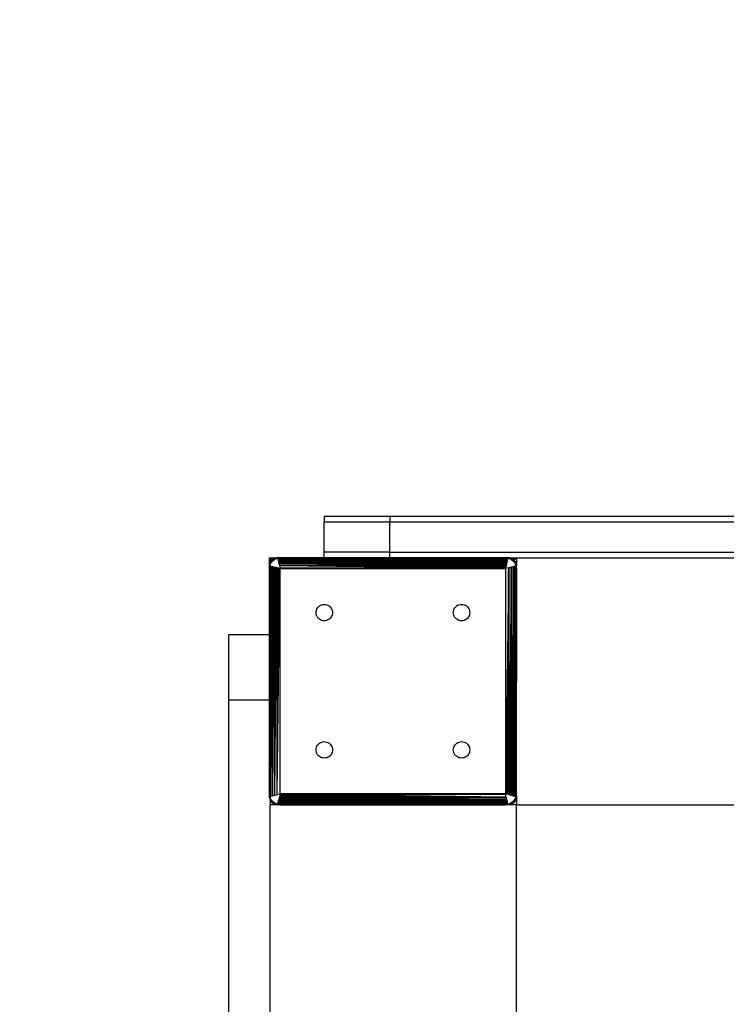
# Model space of a CAD drawing. Units: millimetres. Extents: x 31092 to 42645, y -7898 to 3779.
# Drawn here: x 38384 to 38642, y -2809 to -2450 of the extents above; entities that cross this region are included whole.
import ezdxf

# ---------------------------------------------------------------- set-up
doc = ezdxf.new("R2010")
doc.units = ezdxf.units.MM
doc.layers.add('Strefa bezpieczna', color=8, linetype='Continuous')
doc.dimstyles.get("Standard").update_dxf_attribs({"dimtxt": 180, "dimasz": 200, "dimexe": 0.18, "dimexo": 0.0625, "dimgap": 200, "dimtad": 0, "dimtih": 1, "dimtoh": 1, "dimlfac": 0.001, "dimzin": 0, "dimdsep": 46, "dimtxsty": 'Standard', "dimcen": 0.09, "dimse1": 1, "dimse2": 1, "dimadec": 0, "dimazin": 0, "dimtfac": 1, "dimtdec": 4, "dimtofl": 0, "dimtmove": 0, "dimatfit": 3, "dimfxl": 1, "dimtolj": 1, "dimtzin": 0, "dimarcsym": 0})

# ---------------------------------------------------------------- blocks, each defined once
blk = doc.blocks.new('*D102')
at = {"layer": 'Defpoints', "color": 0}
for p in [(42645.15, 3661.1), (42645.15, -2401.41), (33258.9, -3480.97)]:
    blk.add_point(p, dxfattribs=at)
at = {"layer": 'Strefa bezpieczna', "color": 0, "lineweight": -2}
for p, q in [((33458.9, 3661.1), (37482.02, 3661.1)), ((42445.15, 3661.1), (38422.02, 3661.1))]:
    blk.add_line(p, q, dxfattribs=at)
at = {"layer": 'Strefa bezpieczna', "color": 0}
for points in [[(33458.9, 3694.44), (33458.9, 3627.77), (33258.9, 3661.1)], [(42445.15, 3627.77), (42445.15, 3694.44), (42645.15, 3661.1)]]:
    blk.add_solid(points, dxfattribs=at)
at = {"layer": 'Strefa bezpieczna', "color": 0, "insert": (37952.02, 3661.1), "char_height": 180, "attachment_point": 5}
blk.add_mtext('\\A1;9.39', dxfattribs=at)
blk = doc.blocks.new('*D103')
at = {"layer": 'Defpoints', "color": 0}
for p in [(41145.15, 3117.02), (41145.15, -1961.92), (34758.9, -3480.96)]:
    blk.add_point(p, dxfattribs=at)
at = {"layer": 'Strefa bezpieczna', "color": 0, "lineweight": -2}
for p, q in [((34958.9, 3117.02), (37482.02, 3117.02)), ((40945.15, 3117.02), (38422.02, 3117.02))]:
    blk.add_line(p, q, dxfattribs=at)
at = {"layer": 'Strefa bezpieczna', "color": 0}
for points in [[(34958.9, 3150.36), (34958.9, 3083.69), (34758.9, 3117.02)], [(40945.15, 3083.69), (40945.15, 3150.36), (41145.15, 3117.02)]]:
    blk.add_solid(points, dxfattribs=at)
at = {"layer": 'Strefa bezpieczna', "color": 0, "insert": (37952.02, 3117.02), "char_height": 180, "attachment_point": 5}
blk.add_mtext('\\A1;6.39', dxfattribs=at)
blk = doc.blocks.new('*D104')
at = {"layer": 'Defpoints', "color": 0}
for p in [(39023.91, 2568.2), (31398.45, -7897.84), (38340.38, -7897.84)]:
    blk.add_point(p, dxfattribs=at)
at = {"layer": 'Strefa bezpieczna', "color": 0, "lineweight": -2}
for p, q in [((31398.45, 2368.2), (31398.45, -2374.82)), ((31398.45, -7697.84), (31398.45, -2954.82))]:
    blk.add_line(p, q, dxfattribs=at)
at = {"layer": 'Strefa bezpieczna', "color": 0}
for points in [[(31431.78, 2368.2), (31365.12, 2368.2), (31398.45, 2568.2)], [(31365.12, -7697.84), (31431.78, -7697.84), (31398.45, -7897.84)]]:
    blk.add_solid(points, dxfattribs=at)
at = {"layer": 'Strefa bezpieczna', "color": 0, "insert": (31398.45, -2664.82), "char_height": 180, "attachment_point": 5}
blk.add_mtext('\\A1;10.47', dxfattribs=at)
blk = doc.blocks.new('*D105')
at = {"layer": 'Defpoints', "color": 0}
for p in [(39310.15, 1068.2), (32595.08, -6397.84), (38125.15, -6397.84)]:
    blk.add_point(p, dxfattribs=at)
at = {"layer": 'Strefa bezpieczna', "color": 0, "lineweight": -2}
for p, q in [((32595.08, 868.2), (32595.08, -2374.82)), ((32595.08, -6197.84), (32595.08, -2954.82))]:
    blk.add_line(p, q, dxfattribs=at)
at = {"layer": 'Strefa bezpieczna', "color": 0}
for points in [[(32628.41, 868.2), (32561.75, 868.2), (32595.08, 1068.2)], [(32561.75, -6197.84), (32628.41, -6197.84), (32595.08, -6397.84)]]:
    blk.add_solid(points, dxfattribs=at)
at = {"layer": 'Strefa bezpieczna', "color": 0, "insert": (32595.08, -2664.82), "char_height": 180, "attachment_point": 5}
blk.add_mtext('\\A1;7.47', dxfattribs=at)

msp = doc.modelspace()

# ---------------------------------------------------------------- linework, layer by layer
for p, q in [((38495.148, -2630.961), (38495.148, -2632.961)), ((38519.025, -2630.961), (38495.148, -2630.961)), ((38519.025, -2630.961), (38519.025, -2632.961)), ((39210.884, -2630.961), (38519.025, -2630.961)), ((38495.148, -2643.961), (38495.148, -2632.961)), ((38495.148, -2632.961), (38519.025, -2632.961)), ((38519.025, -2643.961), (38519.025, -2632.961)), ((38519.025, -2632.961), (39210.188, -2632.961)), ((38475.148, -2645.961), (38475.6, -2645.961)), ((38475.148, -2646.413), (38475.148, -2645.961)), ((38475.148, -2646.413), (38475.6, -2646.413)), ((38475.148, -2648.961), (38475.148, -2646.413)), ((38475.6, -2645.961), (38478.148, -2645.961)), ((38475.6, -2646.413), (38475.6, -2645.961)), ((38475.6, -2647.396), (38475.6, -2646.413)), ((38475.6, -2646.413), (38476.583, -2646.413)), ((38476.385, -2646.534), (38476.027, -2646.84)), ((38476.32, -2647.133), (38477.148, -2646.497)), ((38476.385, -2646.534), (38476.583, -2646.413)), ((38476.583, -2646.413), (38476.786, -2646.288)), ((38476.583, -2646.413), (38477.352, -2646.413)), ((38477.221, -2646.108), (38476.786, -2646.288)), ((38477.148, -2646.497), (38477.352, -2646.413)), ((38477.679, -2645.998), (38477.221, -2646.108)), ((38477.352, -2646.413), (38478.113, -2646.098)), ((38477.679, -2645.998), (38478.148, -2645.961)), ((38478.113, -2646.098), (38478.18, -2646.089)), ((38478.148, -2645.961), (38478.172, -2646.059)), ((38479.148, -2645.961), (38478.148, -2645.961)), ((38478.409, -2646.059), (38478.172, -2646.059)), ((38478.172, -2646.059), (38478.18, -2646.089)), ((38478.18, -2646.089), (38478.192, -2646.138)), ((38562.104, -2646.138), (38478.192, -2646.138)), ((38478.192, -2646.138), (38562.045, -2646.372)), ((38478.192, -2646.138), (38562.062, -2646.304)), ((38478.192, -2646.138), (38562.078, -2646.242)), ((38478.192, -2646.138), (38562.092, -2646.187)), ((38478.192, -2646.138), (38478.269, -2646.446)), ((38478.192, -2646.138), (38560.814, -2646.442)), ((38560.814, -2646.442), (38478.269, -2646.446)), ((38478.289, -2646.527), (38478.269, -2646.446)), ((38478.289, -2646.527), (38478.412, -2647.018)), ((38478.317, -2646.527), (38478.289, -2646.527)), ((38478.317, -2646.527), (38478.444, -2646.527)), ((38478.409, -2646.059), (38479.148, -2645.961)), ((38561.887, -2646.059), (38478.409, -2646.059)), ((38478.444, -2646.527), (38561.884, -2647.018)), ((38478.444, -2646.527), (38562.007, -2646.527)), ((38478.444, -2646.527), (38561.911, -2646.909)), ((38478.444, -2646.527), (38561.937, -2646.804)), ((38478.444, -2646.527), (38561.962, -2646.706)), ((38478.444, -2646.527), (38561.985, -2646.614)), ((38495.148, -2645.961), (38479.148, -2645.961)), ((38495.148, -2645.961), (38495.148, -2643.961)), ((38519.025, -2643.961), (38495.148, -2643.961)), ((38519.025, -2645.961), (38495.148, -2645.961)), ((38519.025, -2645.961), (38519.025, -2643.961)), ((38519.025, -2643.961), (39208.072, -2643.961)), ((38561.148, -2645.961), (38519.025, -2645.961)), ((38519.025, -2645.961), (38561.887, -2646.059)), ((38519.025, -2645.961), (38561.466, -2646.003)), ((38560.814, -2646.442), (38562.028, -2646.442)), ((38561.148, -2645.961), (38561.466, -2646.003)), ((38562.148, -2645.961), (38561.148, -2645.961)), ((38561.466, -2646.003), (38561.887, -2646.059)), ((38561.466, -2646.003), (38562.137, -2646.004)), ((38562.124, -2646.059), (38561.887, -2646.059)), ((38561.911, -2646.909), (38561.937, -2646.804)), ((38561.937, -2646.804), (38561.962, -2646.706)), ((38561.962, -2646.706), (38561.985, -2646.614)), ((38561.985, -2646.614), (38562.007, -2646.527)), ((38562.007, -2646.527), (38562.028, -2646.442)), ((38562.028, -2646.442), (38562.045, -2646.372)), ((38562.062, -2646.304), (38562.045, -2646.372)), ((38562.078, -2646.242), (38562.062, -2646.304)), ((38562.092, -2646.187), (38562.078, -2646.242)), ((38562.104, -2646.138), (38562.092, -2646.187)), ((38562.116, -2646.089), (38562.104, -2646.138)), ((38562.124, -2646.059), (38562.116, -2646.089)), ((38562.116, -2646.089), (38562.183, -2646.098)), ((38562.137, -2646.004), (38562.124, -2646.059)), ((38562.617, -2645.998), (38562.148, -2645.961)), ((38562.148, -2645.961), (38565.148, -2645.961)), ((38562.183, -2646.098), (38562.971, -2646.413)), ((38562.617, -2645.998), (38563.075, -2646.108)), ((38562.971, -2646.413), (38563.713, -2646.413)), ((38562.971, -2646.413), (38563.148, -2646.497)), ((38563.51, -2646.288), (38563.075, -2646.108)), ((38563.148, -2646.497), (38563.976, -2647.133)), ((38563.713, -2646.413), (38563.51, -2646.288)), ((38563.713, -2646.413), (38565.148, -2646.413)), ((38563.911, -2646.534), (38563.713, -2646.413)), ((38563.911, -2646.534), (38564.269, -2646.84)), ((38565.148, -2645.961), (38565.148, -2646.413)), ((38565.148, -2645.961), (39207.886, -2645.961)), ((38565.148, -2646.413), (38565.148, -2648.961)), ((38475.185, -2648.492), (38475.148, -2648.961)), ((38475.148, -2649.961), (38475.148, -2648.961)), ((38475.148, -2731.961), (38475.245, -2649.223)), ((38475.148, -2649.961), (38475.19, -2649.643)), ((38475.148, -2673.977), (38475.19, -2649.643)), ((38475.148, -2649.961), (38475.148, -2673.977)), ((38475.185, -2648.492), (38475.295, -2648.034)), ((38475.19, -2648.972), (38475.245, -2648.986)), ((38475.19, -2649.643), (38475.19, -2648.972)), ((38475.19, -2649.643), (38475.245, -2649.223)), ((38475.245, -2648.986), (38475.275, -2648.993)), ((38475.245, -2649.223), (38475.245, -2648.986)), ((38475.245, -2649.223), (38475.245, -2732.7)), ((38475.275, -2648.993), (38475.284, -2648.926)), ((38475.275, -2648.993), (38475.325, -2649.005)), ((38475.284, -2648.926), (38475.6, -2648.138)), ((38475.475, -2647.599), (38475.295, -2648.034)), ((38475.325, -2732.917), (38475.325, -2649.005)), ((38475.374, -2649.018), (38475.325, -2649.005)), ((38475.325, -2732.917), (38475.374, -2649.018)), ((38475.325, -2732.917), (38475.429, -2649.032)), ((38475.325, -2732.917), (38475.49, -2649.047)), ((38475.325, -2732.917), (38475.558, -2649.064)), ((38475.325, -2732.917), (38475.633, -2649.083)), ((38475.429, -2649.032), (38475.374, -2649.018)), ((38475.49, -2649.047), (38475.429, -2649.032)), ((38475.6, -2647.396), (38475.475, -2647.599)), ((38475.49, -2649.047), (38475.558, -2649.064)), ((38475.633, -2649.083), (38475.558, -2649.064)), ((38475.721, -2647.198), (38475.6, -2647.396)), ((38475.6, -2648.138), (38475.6, -2647.396)), ((38475.6, -2648.138), (38475.684, -2647.961)), ((38475.633, -2649.083), (38475.628, -2732.841)), ((38475.633, -2649.083), (38475.713, -2649.103)), ((38475.684, -2647.961), (38476.32, -2647.133)), ((38475.713, -2732.82), (38475.713, -2649.103)), ((38475.713, -2649.103), (38475.8, -2649.124)), ((38475.713, -2732.82), (38475.8, -2649.124)), ((38475.713, -2732.82), (38475.893, -2649.148)), ((38475.713, -2732.82), (38475.991, -2649.172)), ((38475.713, -2732.82), (38476.095, -2649.198)), ((38475.713, -2732.82), (38476.205, -2649.226)), ((38475.721, -2647.198), (38476.027, -2646.84)), ((38475.8, -2649.124), (38475.893, -2649.148)), ((38475.893, -2649.148), (38475.991, -2649.172)), ((38475.991, -2649.172), (38476.095, -2649.198)), ((38476.095, -2649.198), (38476.205, -2649.226)), ((38476.205, -2649.226), (38476.205, -2732.697)), ((38476.205, -2649.226), (38476.32, -2649.254)), ((38476.32, -2732.668), (38476.32, -2649.254)), ((38476.32, -2649.254), (38476.439, -2649.284)), ((38476.32, -2732.668), (38476.439, -2649.284)), ((38476.32, -2732.668), (38476.563, -2649.315)), ((38476.32, -2732.668), (38476.691, -2649.347)), ((38476.32, -2732.668), (38476.824, -2649.38)), ((38476.32, -2732.668), (38476.959, -2649.414)), ((38476.439, -2649.284), (38476.563, -2649.315)), ((38476.563, -2649.315), (38476.691, -2649.347)), ((38476.691, -2649.347), (38476.824, -2649.38)), ((38476.824, -2649.38), (38476.959, -2649.414)), ((38476.959, -2649.414), (38476.959, -2732.509)), ((38476.959, -2649.414), (38477.098, -2649.449)), ((38477.098, -2732.474), (38477.098, -2649.449)), ((38477.098, -2649.449), (38477.239, -2649.484)), ((38477.098, -2732.474), (38477.239, -2649.484)), ((38477.098, -2732.474), (38477.383, -2649.52)), ((38477.098, -2732.474), (38477.528, -2649.556)), ((38477.098, -2732.474), (38477.676, -2649.593)), ((38477.098, -2732.474), (38477.824, -2649.63)), ((38477.383, -2649.52), (38477.239, -2649.484)), ((38477.528, -2649.556), (38477.383, -2649.52)), ((38477.676, -2649.593), (38477.528, -2649.556)), ((38477.824, -2649.63), (38477.676, -2649.593)), ((38477.824, -2649.63), (38477.824, -2732.292)), ((38477.824, -2649.63), (38477.973, -2649.668)), ((38477.973, -2732.255), (38477.973, -2649.668)), ((38478.271, -2649.742), (38477.973, -2649.668)), ((38477.973, -2732.255), (38478.271, -2649.742)), ((38477.973, -2732.255), (38478.42, -2649.779)), ((38477.973, -2732.255), (38478.568, -2649.816)), ((38477.973, -2732.255), (38478.715, -2649.853)), ((38477.973, -2732.255), (38478.861, -2649.89)), ((38477.973, -2732.255), (38479.006, -2649.926)), ((38478.42, -2649.779), (38478.271, -2649.742)), ((38561.884, -2647.018), (38478.412, -2647.018)), ((38478.441, -2647.133), (38478.412, -2647.018)), ((38478.568, -2649.816), (38478.42, -2649.779)), ((38561.855, -2647.133), (38478.441, -2647.133)), ((38478.441, -2647.133), (38561.729, -2647.637)), ((38478.441, -2647.133), (38561.762, -2647.505)), ((38478.441, -2647.133), (38561.794, -2647.377)), ((38478.441, -2647.133), (38561.825, -2647.253)), ((38478.441, -2647.133), (38478.601, -2647.772)), ((38478.441, -2647.133), (38561.66, -2647.772)), ((38478.568, -2649.816), (38478.715, -2649.853)), ((38478.635, -2647.911), (38478.601, -2647.772)), ((38561.66, -2647.772), (38478.601, -2647.772)), ((38478.635, -2647.911), (38478.817, -2648.637)), ((38478.722, -2647.911), (38478.635, -2647.911)), ((38478.665, -2647.911), (38478.722, -2647.911)), ((38478.861, -2649.89), (38478.715, -2649.853)), ((38478.75, -2647.912), (38478.722, -2647.911)), ((38561.661, -2647.911), (38478.75, -2647.912)), ((38478.75, -2647.912), (38561.479, -2648.637)), ((38478.75, -2647.912), (38561.516, -2648.489)), ((38478.75, -2647.912), (38561.553, -2648.342)), ((38478.75, -2647.912), (38561.589, -2648.196)), ((38478.75, -2647.912), (38561.621, -2648.067)), ((38561.479, -2648.637), (38478.817, -2648.637)), ((38478.817, -2648.637), (38478.854, -2648.786)), ((38561.442, -2648.786), (38478.854, -2648.786)), ((38478.854, -2648.786), (38561.184, -2649.819)), ((38478.854, -2648.786), (38561.22, -2649.675)), ((38478.854, -2648.786), (38561.256, -2649.529)), ((38478.854, -2648.786), (38561.293, -2649.382)), ((38478.854, -2648.786), (38561.33, -2649.233)), ((38478.854, -2648.786), (38561.367, -2649.085)), ((38478.854, -2648.786), (38479.112, -2649.819)), ((38478.861, -2649.89), (38479.006, -2649.926)), ((38479.006, -2649.926), (38479.006, -2731.997)), ((38479.148, -2649.961), (38479.006, -2649.926)), ((38561.184, -2649.819), (38479.112, -2649.819)), ((38479.112, -2649.819), (38479.148, -2649.961)), ((38479.148, -2649.961), (38561.148, -2649.961)), ((38479.148, -2731.961), (38479.148, -2649.961)), ((38561.184, -2649.819), (38561.148, -2649.961)), ((38561.29, -2649.926), (38561.148, -2649.961)), ((38561.148, -2649.961), (38561.148, -2731.961)), ((38561.22, -2649.675), (38561.184, -2649.819)), ((38561.256, -2649.529), (38561.22, -2649.675)), ((38561.293, -2649.382), (38561.256, -2649.529)), ((38562.323, -2649.668), (38561.29, -2649.926)), ((38561.29, -2731.997), (38561.29, -2649.926)), ((38561.33, -2649.233), (38561.293, -2649.382)), ((38561.367, -2649.085), (38561.33, -2649.233)), ((38561.442, -2648.786), (38561.367, -2649.085)), ((38561.479, -2648.637), (38561.442, -2648.786)), ((38561.516, -2648.489), (38561.479, -2648.637)), ((38561.553, -2648.342), (38561.516, -2648.489)), ((38561.589, -2648.196), (38561.553, -2648.342)), ((38561.589, -2648.196), (38561.621, -2648.067)), ((38561.621, -2648.067), (38561.661, -2647.911)), ((38561.66, -2647.772), (38561.695, -2647.772)), ((38561.661, -2647.911), (38561.695, -2647.772)), ((38561.695, -2647.772), (38561.729, -2647.637)), ((38561.729, -2647.637), (38561.762, -2647.505)), ((38561.762, -2647.505), (38561.794, -2647.377)), ((38561.794, -2647.377), (38561.825, -2647.253)), ((38561.825, -2647.253), (38561.855, -2647.133)), ((38561.855, -2647.133), (38561.884, -2647.018)), ((38561.884, -2647.018), (38561.911, -2646.909)), ((38562.306, -2651.064), (38562.321, -2649.94)), ((38562.321, -2649.94), (38562.322, -2649.746)), ((38562.322, -2649.746), (38562.323, -2649.668)), ((38562.472, -2649.63), (38562.323, -2649.668)), ((38563.198, -2649.449), (38562.472, -2732.292)), ((38563.198, -2649.449), (38562.472, -2649.63)), ((38562.472, -2732.292), (38562.472, -2649.63)), ((38563.198, -2649.449), (38562.62, -2732.329)), ((38563.198, -2649.449), (38562.767, -2732.366)), ((38563.198, -2649.449), (38562.913, -2732.403)), ((38563.198, -2649.449), (38563.042, -2732.435)), ((38563.198, -2649.449), (38563.337, -2649.414)), ((38563.198, -2732.474), (38563.198, -2649.449)), ((38563.976, -2649.254), (38563.337, -2732.509)), ((38563.976, -2649.254), (38563.337, -2649.414)), ((38563.337, -2732.509), (38563.337, -2649.414)), ((38563.976, -2649.254), (38563.473, -2732.542)), ((38563.976, -2649.254), (38563.604, -2732.575)), ((38563.976, -2649.254), (38563.733, -2732.607)), ((38563.976, -2649.254), (38563.857, -2732.638)), ((38563.976, -2647.133), (38564.612, -2647.961)), ((38563.976, -2649.254), (38564.091, -2649.226)), ((38563.976, -2732.668), (38563.976, -2649.254)), ((38564.583, -2649.103), (38564.091, -2732.697)), ((38564.583, -2649.103), (38564.091, -2649.226)), ((38564.091, -2732.697), (38564.091, -2649.226)), ((38564.583, -2649.103), (38564.201, -2732.725)), ((38564.575, -2647.198), (38564.269, -2646.84)), ((38564.583, -2649.103), (38564.305, -2732.751)), ((38564.583, -2649.103), (38564.403, -2732.775)), ((38564.583, -2649.103), (38564.496, -2732.798)), ((38564.575, -2647.198), (38564.821, -2647.599)), ((38564.582, -2732.82), (38564.583, -2649.103)), ((38564.583, -2649.103), (38564.663, -2649.083)), ((38564.612, -2647.961), (38565.012, -2648.926)), ((38564.971, -2649.005), (38564.663, -2649.083)), ((38564.668, -2732.841), (38564.663, -2649.083)), ((38564.971, -2649.005), (38564.668, -2732.841)), ((38564.971, -2649.005), (38564.737, -2732.859)), ((38564.971, -2649.005), (38564.805, -2732.876)), ((38565.001, -2648.034), (38564.821, -2647.599)), ((38564.971, -2649.005), (38564.867, -2732.891)), ((38564.971, -2649.005), (38564.922, -2732.905)), ((38565.021, -2648.993), (38564.971, -2649.005)), ((38564.971, -2732.917), (38564.971, -2649.005)), ((38565.111, -2648.492), (38565.001, -2648.034)), ((38565.012, -2648.926), (38565.021, -2648.993)), ((38565.051, -2648.986), (38565.021, -2648.993)), ((38565.148, -2648.961), (38565.051, -2648.986)), ((38565.051, -2649.223), (38565.051, -2648.986)), ((38565.051, -2649.223), (38565.148, -2649.961)), ((38565.051, -2732.7), (38565.051, -2649.223)), ((38565.148, -2649.961), (38565.051, -2732.7)), ((38565.148, -2649.961), (38565.106, -2732.28)), ((38565.111, -2648.492), (38565.148, -2648.961)), ((38565.148, -2649.961), (38565.148, -2648.961)), ((38565.148, -2731.961), (38565.148, -2649.961)), ((38562.306, -2651.064), (38561.29, -2731.997)), ((38562.306, -2651.064), (38561.435, -2732.033)), ((38562.306, -2651.064), (38561.58, -2732.069)), ((38562.306, -2651.064), (38561.728, -2732.106)), ((38562.306, -2651.064), (38561.876, -2732.143)), ((38562.306, -2651.064), (38562.025, -2732.181)), ((38562.323, -2732.255), (38562.306, -2651.064)), ((38492.295, -2665.034), (38492.475, -2664.599)), ((38492.475, -2664.599), (38492.721, -2664.198)), ((38492.721, -2664.198), (38493.027, -2663.84)), ((38493.027, -2663.84), (38493.385, -2663.534)), ((38493.385, -2663.534), (38493.786, -2663.288)), ((38493.786, -2663.288), (38494.221, -2663.108)), ((38494.221, -2663.108), (38494.679, -2662.998)), ((38494.679, -2662.998), (38495.148, -2662.961)), ((38495.148, -2662.961), (38495.617, -2662.998)), ((38495.617, -2662.998), (38496.075, -2663.108)), ((38496.075, -2663.108), (38496.51, -2663.288)), ((38496.51, -2663.288), (38496.911, -2663.534)), ((38496.911, -2663.534), (38497.269, -2663.84)), ((38497.269, -2663.84), (38497.575, -2664.198)), ((38497.575, -2664.198), (38497.821, -2664.599)), ((38497.821, -2664.599), (38498.001, -2665.034)), ((38542.295, -2665.034), (38542.475, -2664.599)), ((38542.475, -2664.599), (38542.721, -2664.198)), ((38542.721, -2664.198), (38543.027, -2663.84)), ((38543.027, -2663.84), (38543.385, -2663.534)), ((38543.786, -2663.288), (38543.385, -2663.534)), ((38543.786, -2663.288), (38544.221, -2663.108)), ((38544.221, -2663.108), (38544.679, -2662.998)), ((38544.679, -2662.998), (38545.148, -2662.961)), ((38545.148, -2662.961), (38545.617, -2662.998)), ((38545.617, -2662.998), (38546.075, -2663.108)), ((38546.075, -2663.108), (38546.51, -2663.288)), ((38546.51, -2663.288), (38546.911, -2663.534)), ((38546.911, -2663.534), (38547.269, -2663.84)), ((38547.269, -2663.84), (38547.575, -2664.198)), ((38547.575, -2664.198), (38547.821, -2664.599)), ((38547.821, -2664.599), (38548.001, -2665.034)), ((38492.148, -2665.961), (38492.185, -2665.492)), ((38492.185, -2666.431), (38492.148, -2665.961)), ((38492.185, -2665.492), (38492.295, -2665.034)), ((38492.295, -2666.888), (38492.185, -2666.431)), ((38492.475, -2667.323), (38492.295, -2666.888)), ((38492.475, -2667.323), (38492.721, -2667.725)), ((38493.027, -2668.083), (38492.721, -2667.725)), ((38493.385, -2668.388), (38493.027, -2668.083)), ((38497.269, -2668.083), (38496.911, -2668.388)), ((38497.575, -2667.725), (38497.269, -2668.083)), ((38497.821, -2667.323), (38497.575, -2667.725)), ((38498.001, -2666.888), (38497.821, -2667.323)), ((38498.001, -2665.034), (38498.111, -2665.492)), ((38498.111, -2666.431), (38498.001, -2666.888)), ((38498.111, -2665.492), (38498.148, -2665.961)), ((38498.148, -2665.961), (38498.111, -2666.431)), ((38542.148, -2665.961), (38542.185, -2665.492)), ((38542.185, -2666.431), (38542.148, -2665.961)), ((38542.185, -2665.492), (38542.295, -2665.034)), ((38542.295, -2666.888), (38542.185, -2666.431)), ((38542.475, -2667.323), (38542.295, -2666.888)), ((38542.721, -2667.725), (38542.475, -2667.323)), ((38543.027, -2668.083), (38542.721, -2667.725)), ((38543.385, -2668.388), (38543.027, -2668.083)), ((38547.269, -2668.083), (38546.911, -2668.388)), ((38547.575, -2667.725), (38547.269, -2668.083)), ((38547.821, -2667.323), (38547.575, -2667.725)), ((38548.001, -2666.888), (38547.821, -2667.323)), ((38548.001, -2665.034), (38548.111, -2665.492)), ((38548.111, -2666.431), (38548.001, -2666.888)), ((38548.111, -2665.492), (38548.148, -2665.961)), ((38548.148, -2665.961), (38548.111, -2666.431)), ((38493.786, -2668.634), (38493.385, -2668.388)), ((38494.221, -2668.814), (38493.786, -2668.634)), ((38494.679, -2668.924), (38494.221, -2668.814)), ((38495.148, -2668.961), (38494.679, -2668.924)), ((38495.617, -2668.924), (38495.148, -2668.961)), ((38496.075, -2668.814), (38495.617, -2668.924)), ((38496.51, -2668.634), (38496.075, -2668.814)), ((38496.911, -2668.388), (38496.51, -2668.634)), ((38543.786, -2668.634), (38543.385, -2668.388)), ((38544.221, -2668.814), (38543.786, -2668.634)), ((38544.679, -2668.924), (38544.221, -2668.814)), ((38545.148, -2668.961), (38544.679, -2668.924)), ((38545.617, -2668.924), (38545.148, -2668.961)), ((38546.075, -2668.814), (38545.617, -2668.924)), ((38546.51, -2668.634), (38546.075, -2668.814)), ((38546.911, -2668.388), (38546.51, -2668.634)), ((38460.39, -2673.977), (38475.148, -2673.977)), ((38460.39, -2697.798), (38460.39, -2673.977)), ((38475.148, -2697.798), (38475.148, -2673.977)), ((38460.39, -2697.798), (38475.148, -2697.798)), ((38460.39, -3389.684), (38460.39, -2697.798)), ((38475.148, -2697.798), (38475.148, -2731.961)), ((38492.295, -2715.034), (38492.475, -2714.599)), ((38492.475, -2714.599), (38492.721, -2714.198)), ((38492.721, -2714.198), (38493.027, -2713.84)), ((38493.027, -2713.84), (38493.385, -2713.534)), ((38493.385, -2713.534), (38493.786, -2713.288)), ((38493.786, -2713.288), (38494.221, -2713.108)), ((38494.221, -2713.108), (38494.679, -2712.998)), ((38494.679, -2712.998), (38495.148, -2712.961)), ((38495.148, -2712.961), (38495.617, -2712.998)), ((38495.617, -2712.998), (38496.075, -2713.108)), ((38496.075, -2713.108), (38496.51, -2713.288)), ((38496.51, -2713.288), (38496.911, -2713.534)), ((38496.911, -2713.534), (38497.269, -2713.84)), ((38497.269, -2713.84), (38497.575, -2714.198)), ((38497.575, -2714.198), (38497.821, -2714.599)), ((38497.821, -2714.599), (38498.001, -2715.034)), ((38542.295, -2715.034), (38542.475, -2714.599)), ((38542.475, -2714.599), (38542.721, -2714.198)), ((38542.721, -2714.198), (38543.027, -2713.84)), ((38543.027, -2713.84), (38543.385, -2713.534)), ((38543.385, -2713.534), (38543.786, -2713.288)), ((38543.786, -2713.288), (38544.221, -2713.108)), ((38544.221, -2713.108), (38544.679, -2712.998)), ((38544.679, -2712.998), (38545.148, -2712.961)), ((38545.148, -2712.961), (38545.617, -2712.998)), ((38545.617, -2712.998), (38546.075, -2713.108)), ((38546.075, -2713.108), (38546.51, -2713.288)), ((38546.51, -2713.288), (38546.911, -2713.534)), ((38546.911, -2713.534), (38547.269, -2713.84)), ((38547.269, -2713.84), (38547.575, -2714.198)), ((38547.575, -2714.198), (38547.821, -2714.599)), ((38547.821, -2714.599), (38548.001, -2715.034)), ((38492.148, -2715.961), (38492.185, -2715.492)), ((38492.185, -2716.431), (38492.148, -2715.961)), ((38492.185, -2715.492), (38492.295, -2715.034)), ((38492.295, -2716.888), (38492.185, -2716.431)), ((38492.475, -2717.323), (38492.295, -2716.888)), ((38492.721, -2717.725), (38492.475, -2717.323)), ((38493.027, -2718.083), (38492.721, -2717.725)), ((38493.385, -2718.388), (38493.027, -2718.083)), ((38493.786, -2718.634), (38493.385, -2718.388)), ((38496.51, -2718.634), (38496.911, -2718.388)), ((38497.269, -2718.083), (38496.911, -2718.388)), ((38497.575, -2717.725), (38497.269, -2718.083)), ((38497.821, -2717.323), (38497.575, -2717.725)), ((38498.001, -2716.888), (38497.821, -2717.323)), ((38498.001, -2715.034), (38498.111, -2715.492)), ((38498.111, -2716.431), (38498.001, -2716.888)), ((38498.111, -2715.492), (38498.148, -2715.961)), ((38498.148, -2715.961), (38498.111, -2716.431)), ((38542.148, -2715.961), (38542.185, -2715.492)), ((38542.185, -2716.431), (38542.148, -2715.961)), ((38542.185, -2715.492), (38542.295, -2715.034)), ((38542.295, -2716.888), (38542.185, -2716.431)), ((38542.475, -2717.323), (38542.295, -2716.888)), ((38542.721, -2717.725), (38542.475, -2717.323)), ((38543.027, -2718.083), (38542.721, -2717.725)), ((38543.385, -2718.388), (38543.027, -2718.083)), ((38543.786, -2718.634), (38543.385, -2718.388)), ((38546.911, -2718.388), (38546.51, -2718.634)), ((38547.269, -2718.083), (38546.911, -2718.388)), ((38547.575, -2717.725), (38547.269, -2718.083)), ((38547.821, -2717.323), (38547.575, -2717.725)), ((38548.001, -2716.888), (38547.821, -2717.323)), ((38548.001, -2715.034), (38548.111, -2715.492)), ((38548.111, -2716.431), (38548.001, -2716.888)), ((38548.111, -2715.492), (38548.148, -2715.961)), ((38548.148, -2715.961), (38548.111, -2716.431)), ((38494.221, -2718.814), (38493.786, -2718.634)), ((38494.679, -2718.924), (38494.221, -2718.814)), ((38495.148, -2718.961), (38494.679, -2718.924)), ((38495.617, -2718.924), (38495.148, -2718.961)), ((38496.075, -2718.814), (38495.617, -2718.924)), ((38496.51, -2718.634), (38496.075, -2718.814)), ((38544.221, -2718.814), (38543.786, -2718.634)), ((38544.679, -2718.924), (38544.221, -2718.814)), ((38545.148, -2718.961), (38544.679, -2718.924)), ((38545.617, -2718.924), (38545.148, -2718.961)), ((38546.075, -2718.814), (38545.617, -2718.924)), ((38546.51, -2718.634), (38546.075, -2718.814)), ((38475.245, -2732.7), (38475.148, -2731.961)), ((38475.148, -2732.961), (38475.148, -2731.961)), ((38475.245, -2732.7), (38475.245, -2732.937)), ((38475.325, -2732.917), (38475.628, -2732.841)), ((38475.628, -2732.841), (38475.713, -2732.82)), ((38475.713, -2732.82), (38476.205, -2732.697)), ((38476.205, -2732.697), (38476.32, -2732.668)), ((38476.32, -2732.668), (38476.959, -2732.509)), ((38476.959, -2732.509), (38477.098, -2732.474)), ((38477.098, -2732.474), (38477.824, -2732.292)), ((38477.973, -2732.255), (38477.824, -2732.292)), ((38477.973, -2732.255), (38479.006, -2731.997)), ((38478.929, -2732.838), (38478.854, -2733.137)), ((38478.966, -2732.689), (38478.929, -2732.838)), ((38561.442, -2733.137), (38478.929, -2732.838)), ((38479.003, -2732.541), (38478.966, -2732.689)), ((38561.442, -2733.137), (38478.966, -2732.689)), ((38479.003, -2732.541), (38479.04, -2732.394)), ((38561.442, -2733.137), (38479.003, -2732.541)), ((38479.006, -2731.997), (38479.148, -2731.961)), ((38479.04, -2732.394), (38479.076, -2732.248)), ((38561.442, -2733.137), (38479.04, -2732.394)), ((38479.076, -2732.248), (38479.112, -2732.104)), ((38561.442, -2733.137), (38479.076, -2732.248)), ((38479.148, -2731.961), (38479.112, -2732.104)), ((38561.442, -2733.137), (38479.112, -2732.104)), ((38479.112, -2732.104), (38561.184, -2732.104)), ((38561.148, -2731.961), (38479.148, -2731.961)), ((38561.29, -2731.997), (38561.148, -2731.961)), ((38561.184, -2732.104), (38561.148, -2731.961)), ((38561.442, -2733.137), (38561.184, -2732.104)), ((38561.435, -2732.033), (38561.29, -2731.997)), ((38561.58, -2732.069), (38561.435, -2732.033)), ((38561.728, -2732.106), (38561.58, -2732.069)), ((38561.876, -2732.143), (38561.728, -2732.106)), ((38562.025, -2732.181), (38561.876, -2732.143)), ((38562.323, -2732.255), (38562.025, -2732.181)), ((38562.472, -2732.292), (38562.323, -2732.255)), ((38562.62, -2732.329), (38562.472, -2732.292)), ((38562.767, -2732.366), (38562.62, -2732.329)), ((38562.913, -2732.403), (38562.767, -2732.366)), ((38562.913, -2732.403), (38563.042, -2732.435)), ((38563.042, -2732.435), (38563.198, -2732.474)), ((38563.198, -2732.474), (38563.337, -2732.509)), ((38563.337, -2732.509), (38563.473, -2732.542)), ((38563.473, -2732.542), (38563.604, -2732.575)), ((38563.604, -2732.575), (38563.733, -2732.607)), ((38563.733, -2732.607), (38563.857, -2732.638)), ((38563.857, -2732.638), (38563.976, -2732.668)), ((38563.976, -2732.668), (38564.091, -2732.697)), ((38564.091, -2732.697), (38564.201, -2732.725)), ((38564.201, -2732.725), (38564.305, -2732.751)), ((38564.305, -2732.751), (38564.403, -2732.775)), ((38564.403, -2732.775), (38564.496, -2732.798)), ((38564.496, -2732.798), (38564.582, -2732.82)), ((38564.582, -2732.82), (38564.668, -2732.841)), ((38564.668, -2732.841), (38564.737, -2732.859)), ((38564.805, -2732.876), (38564.737, -2732.859)), ((38564.867, -2732.891), (38564.805, -2732.876)), ((38564.922, -2732.905), (38564.867, -2732.891)), ((38565.106, -2732.28), (38565.051, -2732.7)), ((38565.051, -2732.7), (38565.051, -2732.937)), ((38565.148, -2731.961), (38565.106, -2732.28)), ((38565.106, -2732.28), (38565.106, -2732.951)), ((38565.148, -2732.961), (38565.148, -2731.961)), ((38475.148, -2732.961), (38475.245, -2732.937)), ((38475.185, -2733.431), (38475.148, -2732.961)), ((38475.185, -2733.431), (38475.295, -2733.888)), ((38475.275, -2732.929), (38475.245, -2732.937)), ((38475.325, -2732.917), (38475.275, -2732.929)), ((38475.284, -2732.997), (38475.275, -2732.929)), ((38475.39, -2733.251), (38475.284, -2732.997)), ((38475.295, -2733.888), (38475.39, -2734.117)), ((38475.39, -2733.251), (38475.39, -2734.117)), ((38475.6, -2733.758), (38475.39, -2733.251)), ((38475.39, -2734.117), (38475.475, -2734.323)), ((38475.39, -2734.117), (38475.39, -2735.961)), ((38475.6, -2735.961), (38475.39, -2735.961)), ((38475.39, -3435.961), (38475.39, -2735.961)), ((38475.6, -2734.527), (38475.475, -2734.323)), ((38475.6, -2734.527), (38475.6, -2733.758)), ((38475.684, -2733.961), (38475.6, -2733.758)), ((38475.6, -2735.961), (38475.6, -2734.527)), ((38475.721, -2734.725), (38475.6, -2734.527)), ((38478.148, -2735.961), (38475.6, -2735.961)), ((38476.32, -2734.79), (38475.684, -2733.961)), ((38476.027, -2735.083), (38475.721, -2734.725)), ((38476.385, -2735.388), (38476.027, -2735.083)), ((38477.148, -2735.425), (38476.32, -2734.79)), ((38476.385, -2735.388), (38476.786, -2735.634)), ((38476.786, -2735.634), (38477.221, -2735.814)), ((38478.113, -2735.825), (38477.148, -2735.425)), ((38477.679, -2735.924), (38477.221, -2735.814)), ((38477.679, -2735.924), (38478.148, -2735.961)), ((38478.18, -2735.834), (38478.113, -2735.825)), ((38479.148, -2735.961), (38478.148, -2735.961)), ((38478.159, -2735.919), (38478.172, -2735.864)), ((38478.83, -2735.919), (38478.159, -2735.919)), ((38478.18, -2735.834), (38478.172, -2735.864)), ((38478.409, -2735.864), (38478.172, -2735.864)), ((38478.192, -2735.785), (38478.18, -2735.834)), ((38478.204, -2735.736), (38478.192, -2735.785)), ((38562.104, -2735.785), (38478.192, -2735.785)), ((38478.218, -2735.68), (38478.204, -2735.736)), ((38562.104, -2735.785), (38478.204, -2735.736)), ((38478.234, -2735.619), (38478.218, -2735.68)), ((38562.104, -2735.785), (38478.218, -2735.68)), ((38478.234, -2735.619), (38478.251, -2735.551)), ((38562.104, -2735.785), (38478.234, -2735.619)), ((38478.269, -2735.477), (38478.251, -2735.551)), ((38562.104, -2735.785), (38478.251, -2735.551)), ((38478.269, -2735.477), (38478.289, -2735.396)), ((38562.104, -2735.785), (38478.269, -2735.477)), ((38478.269, -2735.477), (38562.028, -2735.481)), ((38478.289, -2735.396), (38478.311, -2735.309)), ((38561.861, -2735.395), (38478.289, -2735.396)), ((38478.311, -2735.309), (38478.334, -2735.217)), ((38561.861, -2735.395), (38478.311, -2735.309)), ((38478.334, -2735.217), (38478.359, -2735.118)), ((38561.861, -2735.395), (38478.334, -2735.217)), ((38478.359, -2735.118), (38478.385, -2735.014)), ((38561.861, -2735.395), (38478.359, -2735.118)), ((38478.385, -2735.014), (38478.412, -2734.904)), ((38561.861, -2735.395), (38478.385, -2735.014)), ((38478.83, -2735.919), (38478.409, -2735.864)), ((38561.148, -2735.961), (38478.409, -2735.864)), ((38478.409, -2735.864), (38561.887, -2735.864)), ((38478.412, -2734.904), (38478.441, -2734.79)), ((38478.412, -2734.904), (38561.884, -2734.905)), ((38561.861, -2735.395), (38478.412, -2734.904)), ((38478.441, -2734.79), (38478.471, -2734.67)), ((38561.855, -2734.79), (38478.441, -2734.79)), ((38478.471, -2734.67), (38478.502, -2734.546)), ((38561.855, -2734.79), (38478.471, -2734.67)), ((38478.502, -2734.546), (38478.534, -2734.418)), ((38561.855, -2734.79), (38478.502, -2734.546)), ((38478.534, -2734.418), (38478.567, -2734.286)), ((38561.855, -2734.79), (38478.534, -2734.418)), ((38478.567, -2734.286), (38478.601, -2734.15)), ((38561.855, -2734.79), (38478.567, -2734.286)), ((38478.601, -2734.15), (38478.635, -2734.011)), ((38561.855, -2734.79), (38478.601, -2734.15)), ((38478.601, -2734.15), (38561.695, -2734.15)), ((38478.635, -2734.011), (38478.671, -2733.87)), ((38561.631, -2734.011), (38478.635, -2734.011)), ((38478.707, -2733.726), (38478.671, -2733.87)), ((38561.631, -2734.011), (38478.671, -2733.87)), ((38478.743, -2733.581), (38478.707, -2733.726)), ((38561.631, -2734.011), (38478.707, -2733.726)), ((38478.78, -2733.434), (38478.743, -2733.581)), ((38561.631, -2734.011), (38478.743, -2733.581)), ((38478.817, -2733.286), (38478.78, -2733.434)), ((38561.631, -2734.011), (38478.78, -2733.434)), ((38478.817, -2733.286), (38478.854, -2733.137)), ((38561.631, -2734.011), (38478.817, -2733.286)), ((38478.817, -2733.286), (38561.479, -2733.286)), ((38479.148, -2735.961), (38478.83, -2735.919)), ((38561.148, -2735.961), (38478.83, -2735.919)), ((38561.442, -2733.137), (38478.854, -2733.137)), ((38479.148, -2735.961), (38561.148, -2735.961)), ((38561.887, -2735.864), (38561.148, -2735.961)), ((38562.148, -2735.961), (38561.148, -2735.961)), ((38561.442, -2733.137), (38561.479, -2733.286)), ((38561.661, -2734.012), (38561.479, -2733.286)), ((38561.661, -2734.012), (38561.631, -2734.011)), ((38561.695, -2734.15), (38561.661, -2734.012)), ((38561.855, -2734.79), (38561.695, -2734.15)), ((38561.884, -2734.905), (38561.855, -2734.79)), ((38561.967, -2735.396), (38561.861, -2735.395)), ((38562.007, -2735.396), (38561.884, -2734.905)), ((38561.887, -2735.864), (38562.124, -2735.864)), ((38562.007, -2735.396), (38561.967, -2735.396)), ((38562.028, -2735.481), (38562.007, -2735.396)), ((38562.104, -2735.785), (38562.028, -2735.481)), ((38562.104, -2735.785), (38562.116, -2735.834)), ((38562.183, -2735.825), (38562.116, -2735.834)), ((38562.116, -2735.834), (38562.124, -2735.864)), ((38562.148, -2735.961), (38562.124, -2735.864)), ((38562.617, -2735.924), (38562.148, -2735.961)), ((38565.148, -2735.961), (38562.148, -2735.961)), ((38563.148, -2735.425), (38562.183, -2735.825)), ((38562.617, -2735.924), (38563.075, -2735.814)), ((38563.075, -2735.814), (38563.51, -2735.634)), ((38563.976, -2734.79), (38563.148, -2735.425)), ((38563.911, -2735.388), (38563.51, -2735.634)), ((38563.911, -2735.388), (38564.269, -2735.083)), ((38564.612, -2733.961), (38563.976, -2734.79)), ((38564.575, -2734.725), (38564.269, -2735.083)), ((38564.575, -2734.725), (38564.821, -2734.323)), ((38565.012, -2732.997), (38564.612, -2733.961)), ((38564.821, -2734.323), (38565.001, -2733.888)), ((38564.971, -2732.917), (38564.922, -2732.905)), ((38565.021, -2732.929), (38564.971, -2732.917)), ((38565.111, -2733.431), (38565.001, -2733.888)), ((38565.021, -2732.929), (38565.012, -2732.997)), ((38565.051, -2732.937), (38565.021, -2732.929)), ((38565.106, -2732.951), (38565.051, -2732.937)), ((38565.111, -2733.431), (38565.148, -2732.961)), ((38565.148, -2732.961), (38565.148, -2735.961)), ((38565.148, -3435.961), (38565.148, -2735.961)), ((38565.148, -2735.961), (39207.886, -2735.961))]:
    msp.add_line(p, q)

# ---------------------------------------------------------------- dimensions: what is measured, and where the dimension line sits
at = {"layer": 'Strefa bezpieczna'}
for base, p1, p2, picture, middle in [((42645.148, 3661.105), (33258.901, -3480.974), (42645.148, -2401.413), '*D102', (37952.024, 3661.105)), ((41145.148, 3117.022), (34758.901, -3480.961), (41145.148, -1961.915), '*D103', (37952.024, 3117.022))]:
    dim = msp.add_linear_dim(base=base, p1=p1, p2=p2, dimstyle='Standard', dxfattribs=at)
    dim.commit()
    dim.dimension.update_dxf_attribs({"geometry": picture, "text_midpoint": middle, "dimtype": 160})
for base, p1, p2, picture, middle in [((31398.449, -7897.843), (39023.912, 2568.198), (38340.375, -7897.843), '*D104', (31398.449, -2664.823)), ((32595.079, -6397.843), (39310.148, 1068.198), (38125.148, -6397.843), '*D105', (32595.079, -2664.823))]:
    dim = msp.add_linear_dim(base=base, p1=p1, p2=p2, angle=90, dimstyle='Standard', dxfattribs=at)
    dim.commit()
    dim.dimension.update_dxf_attribs({"geometry": picture, "text_midpoint": middle, "dimtype": 160})

doc.saveas('drawing.dxf')
